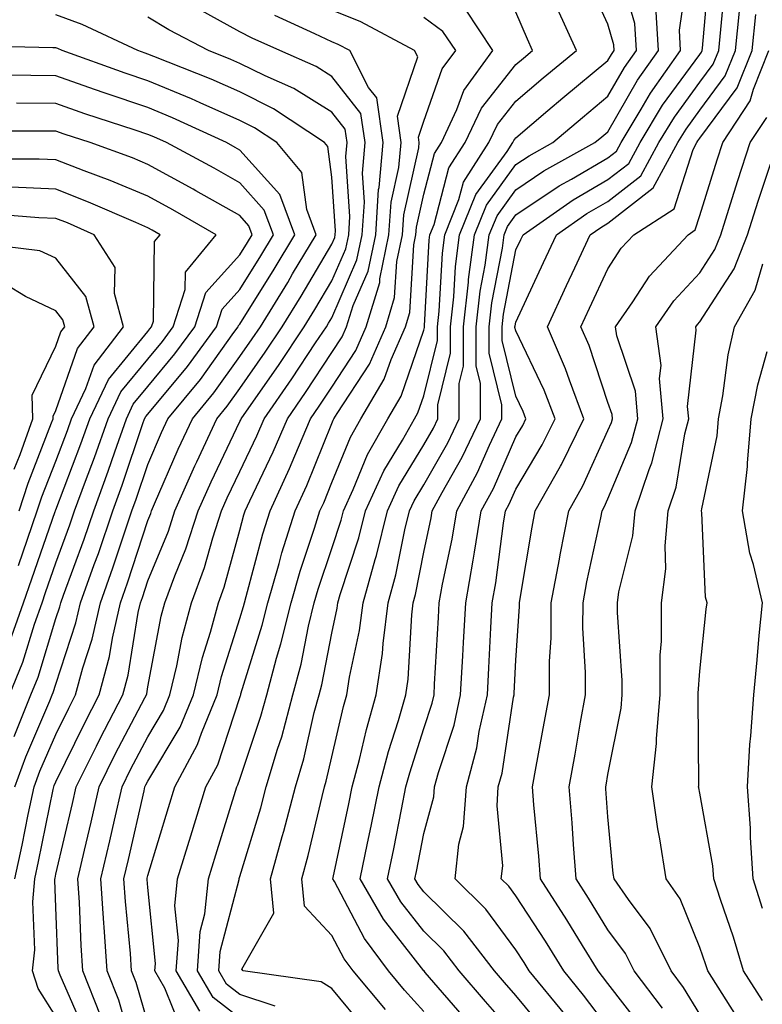
# Model space of a CAD drawing. Units: inches. Extents: x 1039763 to 1042403, y 7226618 to 7229258.
# Drawn here: x 1040614 to 1040695, y 7226908 to 7227015 of the extents above; entities that cross this region are included whole.
import ezdxf

# ---------------------------------------------------------------- set-up
doc = ezdxf.new("R2010")
doc.units = ezdxf.units.IN
doc.header["$MEASUREMENT"] = 0
doc.layers.add('Contour_10397226', color=7, linetype='Continuous', true_color=0x5689dd)

msp = doc.modelspace()

# ---------------------------------------------------------------- linework, layer by layer
at = {"layer": 'Contour_10397226'}
for points in [[(1040658.05, 7226907.53, 2861), (1040655.96, 7226909.83, 2861), (1040654.22, 7226911.92, 2861), (1040651.59, 7226915.46, 2861), (1040648.34, 7226921.63, 2861), (1040648.17, 7226921.92, 2861), (1040648.21, 7226922.08, 2861), (1040649.89, 7226930.08, 2861), (1040650.26, 7226931.92, 2861), (1040651.04, 7226934.91, 2861), (1040651.8, 7226938.17, 2861), (1040652.87, 7226941.92, 2861), (1040653.54, 7226946.43, 2861), (1040653.62, 7226947.49, 2861), (1040654.18, 7226951.92, 2861), (1040655.02, 7226954.95, 2861), (1040655.98, 7226959.85, 2861), (1040656.49, 7226961.92, 2861), (1040656.98, 7226962.99, 2861), (1040658.05, 7226964.75, 2861), (1040660.65, 7226969.32, 2861), (1040661.9, 7226971.92, 2861), (1040661.88, 7226975.75, 2861), (1040662.35, 7226977.62, 2861), (1040662.35, 7226981.92, 2861), (1040662.89, 7226986.76, 2861), (1040662.91, 7226987.06, 2861), (1040663.56, 7226991.92, 2861), (1040664.85, 7226995.12, 2861), (1040668.05, 7226999.54, 2861), (1040669.48, 7227000.49, 2861), (1040672.05, 7227001.92, 2861), (1040675.3, 7227004.67, 2861), (1040678.05, 7227006.96, 2861), (1040679.87, 7227010.1, 2861), (1040681.16, 7227011.92, 2861), (1040680.98, 7227014.85, 2861), (1040679.28, 7227020.69, 2861)], [(1040668.05, 7226904.85, 2859), (1040664.75, 7226908.62, 2859), (1040661.9, 7226911.92, 2859), (1040660.22, 7226914.09, 2859), (1040658.05, 7226916.24, 2859), (1040655.55, 7226919.42, 2859), (1040654.1, 7226921.92, 2859), (1040654.79, 7226925.18, 2859), (1040655.61, 7226929.48, 2859), (1040656.1, 7226931.92, 2859), (1040656.51, 7226933.46, 2859), (1040658.05, 7226938.27, 2859), (1040658.97, 7226941, 2859), (1040659.16, 7226941.92, 2859), (1040659.22, 7226943.09, 2859), (1040659.63, 7226950.34, 2859), (1040659.73, 7226951.92, 2859), (1040660.08, 7226953.95, 2859), (1040661.12, 7226958.85, 2859), (1040661.62, 7226961.92, 2859), (1040663.89, 7226966.08, 2859), (1040665.18, 7226969.05, 2859), (1040666.53, 7226971.92, 2859), (1040666.53, 7226973.44, 2859), (1040665.16, 7226979.03, 2859), (1040665.16, 7226981.92, 2859), (1040665.45, 7226984.52, 2859), (1040666.59, 7226990.46, 2859), (1040666.78, 7226991.92, 2859), (1040667.15, 7226992.82, 2859), (1040668.05, 7226994.07, 2859), (1040672.74, 7226997.23, 2859), (1040674.1, 7226997.97, 2859), (1040678.05, 7227000.26, 2859), (1040678.99, 7227000.98, 2859), (1040679.48, 7227001.92, 2859), (1040681.68, 7227005.55, 2859), (1040682.68, 7227007.29, 2859), (1040685.96, 7227011.92, 2859), (1040685.84, 7227014.13, 2859), (1040686.78, 7227020.65, 2859)], [(1040671.37, 7226905.24, 2858), (1040668.05, 7226909.26, 2858), (1040666.8, 7226910.67, 2858), (1040665.73, 7226911.92, 2858), (1040662.39, 7226916.26, 2858), (1040658.05, 7226920.51, 2858), (1040657.44, 7226921.31, 2858), (1040657.07, 7226921.92, 2858), (1040657.25, 7226922.72, 2858), (1040658.05, 7226926.86, 2858), (1040659.12, 7226930.85, 2858), (1040659.2, 7226931.92, 2858), (1040659.63, 7226933.5, 2858), (1040661.33, 7226938.64, 2858), (1040662.05, 7226941.92, 2858), (1040662.29, 7226946.16, 2858), (1040662.37, 7226947.6, 2858), (1040662.6, 7226951.92, 2858), (1040663.42, 7226956.55, 2858), (1040663.54, 7226957.41, 2858), (1040664.28, 7226961.92, 2858), (1040665.61, 7226964.36, 2858), (1040668.05, 7226969.95, 2858), (1040668.79, 7226971.18, 2858), (1040669.14, 7226971.92, 2858), (1040668.85, 7226972.72, 2858), (1040668.05, 7226974.38, 2858), (1040666.55, 7226980.42, 2858), (1040666.55, 7226981.92, 2858), (1040666.7, 7226983.27, 2858), (1040668.05, 7226990.26, 2858), (1040668.58, 7226991.39, 2858), (1040668.83, 7226991.92, 2858), (1040674.26, 7226995.71, 2858), (1040678.05, 7226997.9, 2858), (1040680.32, 7226999.65, 2858), (1040681.55, 7227001.92, 2858), (1040683.99, 7227005.98, 2858), (1040688.05, 7227011.51, 2858), (1040688.23, 7227011.74, 2858), (1040688.3, 7227011.92, 2858), (1040688.32, 7227012.19, 2858), (1040689.1, 7227020.87, 2858)], [(1040653.87, 7226907.74, 2862), (1040650.37, 7226911.92, 2862), (1040649.38, 7226913.25, 2862), (1040648.05, 7226915.79, 2862), (1040645.08, 7226918.95, 2862), (1040644.79, 7226921.92, 2862), (1040645.49, 7226924.48, 2862), (1040647, 7226930.87, 2862), (1040647.27, 7226931.92, 2862), (1040647.44, 7226932.53, 2862), (1040648.05, 7226935.18, 2862), (1040649.32, 7226940.65, 2862), (1040649.67, 7226941.92, 2862), (1040649.96, 7226943.83, 2862), (1040651.06, 7226948.91, 2862), (1040651.45, 7226951.92, 2862), (1040652.76, 7226956.63, 2862), (1040652.89, 7226957.08, 2862), (1040654.09, 7226961.92, 2862), (1040655.34, 7226964.63, 2862), (1040658.05, 7226969.09, 2862), (1040659.09, 7226970.88, 2862), (1040659.57, 7226971.92, 2862), (1040659.57, 7226973.44, 2862), (1040660.94, 7226979.03, 2862), (1040660.94, 7226981.92, 2862), (1040661.31, 7226985.18, 2862), (1040661.49, 7226988.48, 2862), (1040661.94, 7226991.92, 2862), (1040663.69, 7226996.28, 2862), (1040667.09, 7227000.96, 2862), (1040667.72, 7227001.92, 2862), (1040667.82, 7227002.15, 2862), (1040668.05, 7227002.45, 2862), (1040671.53, 7227005.4, 2862), (1040673.17, 7227006.8, 2862), (1040678.05, 7227010.83, 2862), (1040678.46, 7227011.51, 2862), (1040678.73, 7227011.92, 2862), (1040678.69, 7227012.56, 2862), (1040678.05, 7227014.81, 2862), (1040675.8, 7227019.67, 2862)], [(1040673.36, 7226907.23, 2857), (1040669.51, 7226911.92, 2857), (1040668.97, 7226912.84, 2857), (1040668.05, 7226914.22, 2857), (1040664.77, 7226918.64, 2857), (1040661.45, 7226921.92, 2857), (1040661.84, 7226925.71, 2857), (1040662.37, 7226927.6, 2857), (1040662.68, 7226931.92, 2857), (1040663.81, 7226936.16, 2857), (1040664.07, 7226937.94, 2857), (1040664.96, 7226941.92, 2857), (1040665.12, 7226944.85, 2857), (1040665.34, 7226949.21, 2857), (1040665.49, 7226951.92, 2857), (1040665.88, 7226954.09, 2857), (1040666.72, 7226960.59, 2857), (1040666.94, 7226961.92, 2857), (1040667.33, 7226962.64, 2857), (1040668.05, 7226964.28, 2857), (1040670.9, 7226969.07, 2857), (1040672.31, 7226971.92, 2857), (1040671.14, 7226975.01, 2857), (1040668.05, 7226981.47, 2857), (1040667.95, 7226981.82, 2857), (1040667.95, 7226981.92, 2857), (1040667.97, 7226982, 2857), (1040668.05, 7226982.43, 2857), (1040671.06, 7226988.91, 2857), (1040672.48, 7226991.92, 2857), (1040675.76, 7226994.21, 2857), (1040678.05, 7226995.53, 2857), (1040681.64, 7226998.33, 2857), (1040683.6, 7227001.92, 2857), (1040685.28, 7227004.69, 2857), (1040688.05, 7227008.48, 2857), (1040689.51, 7227010.46, 2857), (1040690.1, 7227011.92, 2857), (1040690.34, 7227014.21, 2857), (1040690.78, 7227019.19, 2857)], [(1040626.39, 7226903.58, 2869), (1040624.89, 7226908.76, 2869), (1040623.64, 7226911.92, 2869), (1040623.3, 7226916.67, 2869), (1040623.26, 7226917.13, 2869), (1040622.95, 7226921.92, 2869), (1040623.91, 7226926.06, 2869), (1040624.42, 7226928.29, 2869), (1040625.26, 7226931.92, 2869), (1040626.17, 7226933.8, 2869), (1040628.05, 7226937.37, 2869), (1040629.75, 7226940.22, 2869), (1040630.45, 7226941.92, 2869), (1040631.21, 7226945.08, 2869), (1040631.8, 7226948.17, 2869), (1040632.8, 7226951.92, 2869), (1040634.22, 7226955.75, 2869), (1040635.12, 7226958.99, 2869), (1040636.06, 7226961.92, 2869), (1040636.66, 7226963.31, 2869), (1040638.05, 7226966.2, 2869), (1040639.91, 7226970.06, 2869), (1040640.71, 7226971.92, 2869), (1040643.71, 7226976.26, 2869), (1040646.29, 7226980.16, 2869), (1040647.46, 7226981.92, 2869), (1040647.68, 7226982.29, 2869), (1040648.05, 7226982.9, 2869), (1040650.78, 7226989.19, 2869), (1040651.35, 7226991.92, 2869), (1040651.59, 7226995.46, 2869), (1040651.37, 7226998.6, 2869), (1040651.66, 7227001.92, 2869), (1040651.21, 7227005.08, 2869), (1040648.05, 7227009.11, 2869), (1040646.33, 7227010.2, 2869), (1040642.39, 7227011.92, 2869), (1040639.4, 7227013.27, 2869), (1040638.05, 7227013.97, 2869), (1040633.52, 7227016.45, 2869)], [(1040631.7, 7226905.57, 2867), (1040629.91, 7226910.06, 2867), (1040628.81, 7226911.92, 2867), (1040628.87, 7226912.74, 2867), (1040628.05, 7226920.98, 2867), (1040627.97, 7226921.84, 2867), (1040627.97, 7226921.92, 2867), (1040627.97, 7226922, 2867), (1040628.05, 7226922.29, 2867), (1040630.3, 7226929.67, 2867), (1040631, 7226931.92, 2867), (1040633.46, 7226936.51, 2867), (1040633.87, 7226937.74, 2867), (1040635.57, 7226941.92, 2867), (1040636.06, 7226943.91, 2867), (1040638.05, 7226950.22, 2867), (1040638.46, 7226951.51, 2867), (1040638.56, 7226951.92, 2867), (1040638.75, 7226952.62, 2867), (1040640.55, 7226959.42, 2867), (1040641.33, 7226961.92, 2867), (1040643.46, 7226966.51, 2867), (1040644.01, 7226967.88, 2867), (1040645.73, 7226971.92, 2867), (1040646.68, 7226973.29, 2867), (1040648.05, 7226975.36, 2867), (1040650.65, 7226979.32, 2867), (1040651.78, 7226981.92, 2867), (1040653.25, 7226986.72, 2867), (1040653.26, 7226987.13, 2867), (1040654.26, 7226991.92, 2867), (1040654.51, 7226995.46, 2867), (1040655.34, 7226999.21, 2867), (1040655.59, 7227001.92, 2867), (1040655.18, 7227004.79, 2867), (1040657.39, 7227011.26, 2867), (1040657.03, 7227011.92, 2867), (1040651.19, 7227015.06, 2867), (1040648.05, 7227016.31, 2867)], [(1040638.05, 7226906.8, 2865), (1040635.16, 7226909.03, 2865), (1040633.46, 7226911.92, 2865), (1040633.75, 7226916.22, 2865), (1040634.24, 7226918.11, 2865), (1040634.63, 7226921.92, 2865), (1040635.43, 7226924.54, 2865), (1040637.58, 7226931.45, 2865), (1040637.72, 7226931.92, 2865), (1040637.84, 7226932.13, 2865), (1040638.05, 7226932.76, 2865), (1040640.35, 7226939.62, 2865), (1040640.98, 7226941.92, 2865), (1040642.05, 7226945.92, 2865), (1040642.52, 7226947.45, 2865), (1040643.62, 7226951.92, 2865), (1040644.61, 7226955.36, 2865), (1040646.17, 7226960.05, 2865), (1040646.76, 7226961.92, 2865), (1040647.17, 7226962.8, 2865), (1040648.05, 7226964.99, 2865), (1040650.06, 7226969.91, 2865), (1040651.19, 7226971.92, 2865), (1040653.75, 7226976.22, 2865), (1040654.5, 7226978.37, 2865), (1040656.04, 7226981.92, 2865), (1040656.51, 7226983.46, 2865), (1040656.96, 7226990.83, 2865), (1040657.19, 7226991.92, 2865), (1040657.25, 7226992.72, 2865), (1040658.05, 7226996.33, 2865), (1040659.22, 7227000.75, 2865), (1040659.96, 7227001.92, 2865), (1040661.64, 7227005.51, 2865), (1040662.39, 7227007.58, 2865), (1040665.55, 7227011.92, 2865), (1040662.56, 7227016.43, 2865)], [(1040641.88, 7226908.09, 2864), (1040638.05, 7226909.38, 2864), (1040636.6, 7226910.47, 2864), (1040635.76, 7226911.92, 2864), (1040635.92, 7226914.05, 2864), (1040637.97, 7226921.84, 2864), (1040637.97, 7226921.92, 2864), (1040637.99, 7226921.98, 2864), (1040638.05, 7226922.17, 2864), (1040640.34, 7226929.63, 2864), (1040640.92, 7226931.92, 2864), (1040642.15, 7226936.02, 2864), (1040642.6, 7226937.37, 2864), (1040643.81, 7226941.92, 2864), (1040644.71, 7226945.26, 2864), (1040645.53, 7226949.4, 2864), (1040646.14, 7226951.92, 2864), (1040646.57, 7226953.4, 2864), (1040648.05, 7226957.84, 2864), (1040649.07, 7226960.9, 2864), (1040649.3, 7226961.92, 2864), (1040650.37, 7226964.24, 2864), (1040651.94, 7226968.03, 2864), (1040654.12, 7226971.92, 2864), (1040655.59, 7226974.38, 2864), (1040658.05, 7226981.53, 2864), (1040658.13, 7226981.84, 2864), (1040658.13, 7226982, 2864), (1040658.64, 7226991.33, 2864), (1040658.71, 7226991.92, 2864), (1040659.16, 7226993.03, 2864), (1040660.78, 7226999.19, 2864), (1040662.54, 7227001.92, 2864), (1040664.3, 7227005.67, 2864), (1040668.05, 7227010.4, 2864), (1040668.87, 7227011.1, 2864), (1040669.87, 7227011.92, 2864), (1040669.3, 7227013.17, 2864), (1040668.05, 7227016.1, 2864)], [(1040651.72, 7226905.59, 2863), (1040648.05, 7226910.03, 2863), (1040646.88, 7226910.75, 2863), (1040638.42, 7226911.92, 2863), (1040638.26, 7226912.13, 2863), (1040641.76, 7226918.21, 2863), (1040641.37, 7226921.92, 2863), (1040642.66, 7226926.53, 2863), (1040642.85, 7226927.12, 2863), (1040644.09, 7226931.92, 2863), (1040645, 7226934.97, 2863), (1040646.14, 7226940.01, 2863), (1040646.66, 7226941.92, 2863), (1040646.96, 7226943.01, 2863), (1040648.05, 7226948.62, 2863), (1040648.64, 7226951.33, 2863), (1040648.71, 7226951.92, 2863), (1040648.97, 7226952.84, 2863), (1040650.98, 7226958.99, 2863), (1040651.7, 7226961.92, 2863), (1040653.71, 7226966.26, 2863), (1040655.73, 7226969.6, 2863), (1040657.03, 7226971.92, 2863), (1040657.41, 7226972.56, 2863), (1040658.05, 7226974.4, 2863), (1040659.53, 7226980.44, 2863), (1040659.53, 7226981.92, 2863), (1040659.73, 7226983.6, 2863), (1040660.06, 7226989.91, 2863), (1040660.34, 7226991.92, 2863), (1040661.86, 7226995.73, 2863), (1040662.35, 7226997.62, 2863), (1040665.12, 7227001.92, 2863), (1040666.06, 7227003.91, 2863), (1040668.05, 7227006.43, 2863), (1040671.02, 7227008.95, 2863), (1040674.63, 7227011.92, 2863), (1040672.58, 7227016.45, 2863)], [(1040662.7, 7226906.57, 2860), (1040658.21, 7226911.76, 2860), (1040658.07, 7226911.92, 2860), (1040658.07, 7226911.94, 2860), (1040658.05, 7226911.94, 2860), (1040653.67, 7226917.55, 2860), (1040651.14, 7226921.92, 2860), (1040651.94, 7226925.81, 2860), (1040652.33, 7226927.64, 2860), (1040653.19, 7226931.92, 2860), (1040654.2, 7226935.77, 2860), (1040655.28, 7226939.15, 2860), (1040656.08, 7226941.92, 2860), (1040656.33, 7226943.64, 2860), (1040656.74, 7226950.61, 2860), (1040656.9, 7226951.92, 2860), (1040657.15, 7226952.82, 2860), (1040658.05, 7226957.41, 2860), (1040658.83, 7226961.14, 2860), (1040658.97, 7226961.92, 2860), (1040660.04, 7226963.91, 2860), (1040662.23, 7226967.74, 2860), (1040664.22, 7226971.92, 2860), (1040664.2, 7226975.77, 2860), (1040663.75, 7226977.62, 2860), (1040663.75, 7226981.92, 2860), (1040664.18, 7226985.79, 2860), (1040664.73, 7226988.6, 2860), (1040665.16, 7226991.92, 2860), (1040666, 7226993.97, 2860), (1040668.05, 7226996.8, 2860), (1040671.1, 7226998.87, 2860), (1040676.64, 7227001.92, 2860), (1040677.41, 7227002.56, 2860), (1040678.05, 7227003.09, 2860), (1040681.27, 7227008.7, 2860), (1040683.56, 7227011.92, 2860), (1040683.26, 7227016.71, 2860)], [(1040678.05, 7226905.83, 2856), (1040675.41, 7226909.28, 2856), (1040673.25, 7226911.92, 2856), (1040671.27, 7226915.14, 2856), (1040668.05, 7226920.08, 2856), (1040667.27, 7226921.14, 2856), (1040666.47, 7226921.92, 2856), (1040666.62, 7226923.35, 2856), (1040666, 7226929.87, 2856), (1040666.14, 7226931.92, 2856), (1040666.55, 7226933.42, 2856), (1040667.8, 7226941.67, 2856), (1040667.85, 7226941.92, 2856), (1040667.85, 7226942.12, 2856), (1040668.05, 7226945.69, 2856), (1040668.44, 7226951.53, 2856), (1040668.44, 7226951.92, 2856), (1040668.52, 7226952.39, 2856), (1040669.83, 7226960.14, 2856), (1040670.16, 7226961.92, 2856), (1040672.91, 7226966.78, 2856), (1040673.01, 7226966.96, 2856), (1040675.45, 7226971.92, 2856), (1040673.87, 7226976.1, 2856), (1040673.46, 7226977.33, 2856), (1040671.47, 7226981.92, 2856), (1040673.56, 7226986.41, 2856), (1040674.46, 7226988.33, 2856), (1040676.14, 7226991.92, 2856), (1040677.27, 7226992.7, 2856), (1040678.05, 7226993.17, 2856), (1040682.97, 7226997, 2856), (1040685.65, 7227001.92, 2856), (1040686.57, 7227003.4, 2856), (1040688.05, 7227005.46, 2856), (1040690.8, 7227009.17, 2856), (1040691.92, 7227011.92, 2856), (1040692.35, 7227016.22, 2856)], [(1040681.82, 7226905.69, 2855), (1040678.05, 7226910.57, 2855), (1040677.46, 7226911.33, 2855), (1040676.98, 7226911.92, 2855), (1040675.28, 7226914.69, 2855), (1040673.6, 7226917.47, 2855), (1040670.73, 7226921.92, 2855), (1040670.53, 7226924.4, 2855), (1040670, 7226929.97, 2855), (1040669.85, 7226931.92, 2855), (1040670.26, 7226934.13, 2855), (1040671.14, 7226938.83, 2855), (1040671.7, 7226941.92, 2855), (1040671.72, 7226945.59, 2855), (1040671.88, 7226948.09, 2855), (1040671.9, 7226951.92, 2855), (1040672.78, 7226956.65, 2855), (1040672.85, 7226957.12, 2855), (1040673.79, 7226961.92, 2855), (1040675.34, 7226964.63, 2855), (1040678.05, 7226970.63, 2855), (1040678.44, 7226971.53, 2855), (1040678.54, 7226971.92, 2855), (1040678.5, 7226972.37, 2855), (1040678.05, 7226973.7, 2855), (1040676, 7226979.87, 2855), (1040675.1, 7226981.92, 2855), (1040676.04, 7226983.93, 2855), (1040678.05, 7226988.21, 2855), (1040679.5, 7226990.47, 2855), (1040680.86, 7226991.92, 2855), (1040685.24, 7226994.73, 2855), (1040687.31, 7227001.18, 2855), (1040687.72, 7227001.92, 2855), (1040687.84, 7227002.13, 2855), (1040688.05, 7227002.41, 2855), (1040692.11, 7227007.86, 2855), (1040693.73, 7227011.92, 2855), (1040694.12, 7227015.85, 2855)], [(1040621.29, 7226905.16, 2871), (1040618.52, 7226911.45, 2871), (1040618.34, 7226911.92, 2871), (1040618.32, 7226912.19, 2871), (1040618.05, 7226918.85, 2871), (1040617.93, 7226921.8, 2871), (1040617.95, 7226921.92, 2871), (1040617.97, 7226922, 2871), (1040618.05, 7226922.43, 2871), (1040619.87, 7226930.1, 2871), (1040620.28, 7226931.92, 2871), (1040622.48, 7226936.35, 2871), (1040622.85, 7226937.12, 2871), (1040625.34, 7226941.92, 2871), (1040625.9, 7226944.07, 2871), (1040627.01, 7226950.88, 2871), (1040627.25, 7226951.92, 2871), (1040627.46, 7226952.51, 2871), (1040628.05, 7226954.32, 2871), (1040630.28, 7226959.69, 2871), (1040631, 7226961.92, 2871), (1040633.17, 7226966.8, 2871), (1040633.36, 7226967.23, 2871), (1040635.55, 7226971.92, 2871), (1040636.68, 7226973.29, 2871), (1040638.05, 7226975.2, 2871), (1040640.82, 7226979.15, 2871), (1040642.66, 7226981.92, 2871), (1040644.73, 7226985.24, 2871), (1040648.05, 7226990.88, 2871), (1040648.36, 7226991.61, 2871), (1040648.42, 7226991.92, 2871), (1040648.46, 7226992.33, 2871), (1040648.05, 7226998.17, 2871), (1040647.62, 7227001.49, 2871), (1040647.25, 7227001.92, 2871), (1040641.72, 7227005.59, 2871), (1040638.05, 7227007.43, 2871), (1040634.94, 7227008.81, 2871), (1040628.69, 7227011.28, 2871), (1040628.05, 7227011.55, 2871), (1040627.78, 7227011.65, 2871), (1040626.98, 7227011.92, 2871), (1040620.9, 7227014.77, 2871), (1040618.05, 7227015.79, 2871)], [(1040622.89, 7226907.08, 2870), (1040620.98, 7226911.92, 2870), (1040620.8, 7226914.67, 2870), (1040620.61, 7226919.36, 2870), (1040620.43, 7226921.92, 2870), (1040621.16, 7226925.03, 2870), (1040621.88, 7226928.09, 2870), (1040622.76, 7226931.92, 2870), (1040624.51, 7226935.46, 2870), (1040627.74, 7226941.61, 2870), (1040627.89, 7226941.92, 2870), (1040627.93, 7226942.04, 2870), (1040628.05, 7226942.78, 2870), (1040629.5, 7226950.47, 2870), (1040629.89, 7226951.92, 2870), (1040630.98, 7226954.85, 2870), (1040632.19, 7226957.78, 2870), (1040633.52, 7226961.92, 2870), (1040634.92, 7226965.05, 2870), (1040638.05, 7226971.61, 2870), (1040638.15, 7226971.82, 2870), (1040638.19, 7226971.92, 2870), (1040638.52, 7226972.39, 2870), (1040642.27, 7226977.7, 2870), (1040645.06, 7226981.92, 2870), (1040646.19, 7226983.78, 2870), (1040648.05, 7226986.9, 2870), (1040649.57, 7226990.4, 2870), (1040649.89, 7226991.92, 2870), (1040650.02, 7226993.89, 2870), (1040649.57, 7227000.4, 2870), (1040649.71, 7227001.92, 2870), (1040649.5, 7227003.37, 2870), (1040648.05, 7227005.22, 2870), (1040643.93, 7227007.8, 2870), (1040640.8, 7227009.17, 2870), (1040638.05, 7227010.53, 2870), (1040637.09, 7227010.96, 2870), (1040634.65, 7227011.92, 2870), (1040630.32, 7227014.19, 2870), (1040628.05, 7227015.57, 2870)], [(1040628.05, 7226906.3, 2868), (1040626.78, 7226910.65, 2868), (1040626.27, 7226911.92, 2868), (1040626.16, 7226913.81, 2868), (1040625.61, 7226919.48, 2868), (1040625.45, 7226921.92, 2868), (1040625.94, 7226924.03, 2868), (1040627.64, 7226931.51, 2868), (1040627.74, 7226931.92, 2868), (1040627.84, 7226932.13, 2868), (1040628.05, 7226932.55, 2868), (1040631.57, 7226938.4, 2868), (1040633.01, 7226941.92, 2868), (1040633.99, 7226945.98, 2868), (1040634.85, 7226948.72, 2868), (1040635.73, 7226951.92, 2868), (1040636.35, 7226953.62, 2868), (1040638.05, 7226959.81, 2868), (1040638.5, 7226961.47, 2868), (1040638.64, 7226961.92, 2868), (1040639.12, 7226962.99, 2868), (1040641.66, 7226968.31, 2868), (1040643.23, 7226971.92, 2868), (1040645.2, 7226974.77, 2868), (1040648.05, 7226979.11, 2868), (1040649.16, 7226980.81, 2868), (1040649.65, 7226981.92, 2868), (1040650.35, 7226984.22, 2868), (1040652, 7226987.97, 2868), (1040652.82, 7226991.92, 2868), (1040653.13, 7226996.84, 2868), (1040653.19, 7226997.06, 2868), (1040653.64, 7227001.92, 2868), (1040652.93, 7227006.8, 2868), (1040652.05, 7227007.92, 2868), (1040650.02, 7227011.92, 2868), (1040648.73, 7227012.6, 2868), (1040648.05, 7227012.88, 2868), (1040646.21, 7227013.76, 2868), (1040641.86, 7227015.73, 2868)], [(1040633.69, 7226907.56, 2866), (1040631.14, 7226911.92, 2866), (1040631.37, 7226915.24, 2866), (1040630.98, 7226918.99, 2866), (1040631.27, 7226921.92, 2866), (1040632.72, 7226926.59, 2866), (1040634.36, 7226931.92, 2866), (1040635.65, 7226934.32, 2866), (1040638.05, 7226941.63, 2866), (1040638.13, 7226941.84, 2866), (1040638.15, 7226941.92, 2866), (1040638.17, 7226942.04, 2866), (1040640.49, 7226949.48, 2866), (1040641.08, 7226951.92, 2866), (1040642.33, 7226956.2, 2866), (1040642.62, 7226957.35, 2866), (1040644.05, 7226961.92, 2866), (1040645.32, 7226964.65, 2866), (1040648.05, 7226971.41, 2866), (1040648.19, 7226971.78, 2866), (1040648.28, 7226971.92, 2866), (1040648.62, 7226972.49, 2866), (1040652.13, 7226977.84, 2866), (1040653.91, 7226981.92, 2866), (1040654.87, 7226985.1, 2866), (1040655.12, 7226988.99, 2866), (1040655.73, 7226991.92, 2866), (1040655.88, 7226994.09, 2866), (1040657.5, 7227001.37, 2866), (1040657.54, 7227001.92, 2866), (1040657.46, 7227002.51, 2866), (1040658.05, 7227004.24, 2866), (1040660.04, 7227009.93, 2866), (1040661.51, 7227011.92, 2866), (1040660.12, 7227013.99, 2866), (1040658.05, 7227015.51, 2866)], [(1040618.05, 7226906.96, 2872), (1040616.14, 7226910.01, 2872), (1040615.53, 7226911.92, 2872), (1040615.76, 7226914.21, 2872), (1040615.55, 7226919.42, 2872), (1040615.76, 7226921.92, 2872), (1040616.17, 7226923.8, 2872), (1040617.78, 7226931.65, 2872), (1040617.84, 7226931.92, 2872), (1040617.89, 7226932.08, 2872), (1040618.05, 7226932.47, 2872), (1040621.16, 7226938.81, 2872), (1040622.76, 7226941.92, 2872), (1040623.89, 7226946.08, 2872), (1040624.2, 7226948.07, 2872), (1040625.08, 7226951.92, 2872), (1040625.86, 7226954.11, 2872), (1040628.05, 7226960.85, 2872), (1040628.36, 7226961.61, 2872), (1040628.46, 7226961.92, 2872), (1040628.79, 7226962.66, 2872), (1040631.35, 7226968.62, 2872), (1040632.89, 7226971.92, 2872), (1040635.22, 7226974.75, 2872), (1040638.05, 7226978.7, 2872), (1040639.38, 7226980.59, 2872), (1040640.28, 7226981.92, 2872), (1040643.25, 7226986.72, 2872), (1040643.79, 7226987.66, 2872), (1040646.33, 7226991.92, 2872), (1040645.32, 7226994.65, 2872), (1040644.79, 7226998.66, 2872), (1040642.07, 7227001.92, 2872), (1040639.65, 7227003.52, 2872), (1040638.05, 7227004.32, 2872), (1040633.73, 7227006.24, 2872), (1040632.8, 7227006.67, 2872), (1040628.05, 7227008.64, 2872), (1040625.59, 7227009.46, 2872), (1040618.75, 7227011.92, 2872), (1040618.28, 7227012.15, 2872), (1040618.05, 7227012.23, 2872), (1040617.74, 7227012.23, 2872), (1040608.58, 7227012.45, 2872)], [(1040683.99, 7226907.86, 2854), (1040680.92, 7226911.92, 2854), (1040679.96, 7226913.83, 2854), (1040678.05, 7226916.39, 2854), (1040675.96, 7226919.83, 2854), (1040674.61, 7226921.92, 2854), (1040674.32, 7226925.65, 2854), (1040674.16, 7226928.03, 2854), (1040673.83, 7226931.92, 2854), (1040674.48, 7226935.49, 2854), (1040675.08, 7226938.95, 2854), (1040675.61, 7226941.92, 2854), (1040675.63, 7226944.34, 2854), (1040675.34, 7226949.21, 2854), (1040675.35, 7226951.92, 2854), (1040675.78, 7226954.19, 2854), (1040677.27, 7226961.14, 2854), (1040677.42, 7226961.92, 2854), (1040677.66, 7226962.31, 2854), (1040678.05, 7226963.21, 2854), (1040680.63, 7226969.34, 2854), (1040681.29, 7226971.92, 2854), (1040681.04, 7226974.91, 2854), (1040679.03, 7226980.94, 2854), (1040678.89, 7226981.92, 2854), (1040680.76, 7226984.63, 2854), (1040682.56, 7226987.41, 2854), (1040686.76, 7226991.92, 2854), (1040687.54, 7226992.43, 2854), (1040688.05, 7226993.99, 2854), (1040689.92, 7227000.05, 2854), (1040690.53, 7227001.92, 2854), (1040693.52, 7227006.45, 2854), (1040693.87, 7227007.74, 2854), (1040695.55, 7227011.92, 2854)], [(1040613.58, 7226921.92, 2873), (1040614.38, 7226925.59, 2873), (1040615.06, 7226928.93, 2873), (1040615.71, 7226931.92, 2873), (1040616.33, 7226933.64, 2873), (1040618.05, 7226937.62, 2873), (1040619.48, 7226940.49, 2873), (1040620.2, 7226941.92, 2873), (1040620.98, 7226944.85, 2873), (1040622.01, 7226947.96, 2873), (1040622.91, 7226951.92, 2873), (1040624.26, 7226955.71, 2873), (1040625.43, 7226959.3, 2873), (1040626.31, 7226961.92, 2873), (1040626.78, 7226963.19, 2873), (1040628.05, 7226966.94, 2873), (1040629.55, 7226970.42, 2873), (1040630.24, 7226971.92, 2873), (1040633.77, 7226976.2, 2873), (1040637.41, 7226981.28, 2873), (1040637.87, 7226981.92, 2873), (1040637.91, 7226982.06, 2873), (1040638.05, 7226982.19, 2873), (1040641.78, 7226988.19, 2873), (1040644.03, 7226991.92, 2873), (1040642.41, 7226996.28, 2873), (1040638.05, 7227001.12, 2873), (1040637.54, 7227001.41, 2873), (1040636.59, 7227001.92, 2873), (1040630.75, 7227004.62, 2873), (1040628.05, 7227005.73, 2873), (1040623.42, 7227007.29, 2873), (1040622.27, 7227007.7, 2873), (1040618.05, 7227009.17, 2873), (1040615.34, 7227009.21, 2873), (1040610.67, 7227009.3, 2873)], [(1040613.58, 7226931.92, 2874), (1040614.79, 7226935.18, 2874), (1040617.41, 7226941.28, 2874), (1040617.66, 7226941.92, 2874), (1040617.78, 7226942.19, 2874), (1040618.05, 7226943.09, 2874), (1040620.24, 7226949.73, 2874), (1040620.75, 7226951.92, 2874), (1040622.23, 7226956.1, 2874), (1040622.68, 7226957.29, 2874), (1040624.24, 7226961.92, 2874), (1040625.26, 7226964.71, 2874), (1040627.52, 7226971.39, 2874), (1040627.7, 7226971.92, 2874), (1040627.82, 7226972.15, 2874), (1040628.05, 7226972.43, 2874), (1040632.37, 7226977.6, 2874), (1040635.53, 7226981.92, 2874), (1040636.14, 7226983.83, 2874), (1040638.05, 7226985.96, 2874), (1040640.34, 7226989.63, 2874), (1040641.7, 7226991.92, 2874), (1040640.71, 7226994.58, 2874), (1040638.05, 7226997.56, 2874), (1040635.26, 7226999.13, 2874), (1040630.08, 7227001.92, 2874), (1040628.69, 7227002.56, 2874), (1040628.05, 7227002.82, 2874), (1040626.68, 7227003.29, 2874), (1040621.19, 7227005.06, 2874), (1040618.05, 7227006.16, 2874), (1040613.77, 7227006.2, 2874)], [(1040688.05, 7226907.23, 2853), (1040686.27, 7226910.14, 2853), (1040684.92, 7226911.92, 2853), (1040682.66, 7226916.53, 2853), (1040680.3, 7226919.67, 2853), (1040678.73, 7226921.92, 2853), (1040678.64, 7226922.51, 2853), (1040678.05, 7226928.68, 2853), (1040677.84, 7226931.71, 2853), (1040677.82, 7226931.92, 2853), (1040677.85, 7226932.12, 2853), (1040678.05, 7226933.25, 2853), (1040679.48, 7226940.49, 2853), (1040679.61, 7226941.92, 2853), (1040679.61, 7226943.48, 2853), (1040679.09, 7226950.88, 2853), (1040679.1, 7226951.92, 2853), (1040679.24, 7226953.11, 2853), (1040680.76, 7226959.21, 2853), (1040681.02, 7226961.92, 2853), (1040682.52, 7226966.39, 2853), (1040682.84, 7226967.13, 2853), (1040684.07, 7226971.92, 2853), (1040683.67, 7226976.3, 2853), (1040683.85, 7226977.72, 2853), (1040683.25, 7226981.92, 2853), (1040685.22, 7226984.75, 2853), (1040688.05, 7226987.76, 2853), (1040689.67, 7226990.3, 2853), (1040690.32, 7226991.92, 2853), (1040691.39, 7226995.26, 2853), (1040692.17, 7226997.8, 2853), (1040693.52, 7227001.92, 2853), (1040695.32, 7227004.65, 2853)], [(1040613.52, 7226937.39, 2875), (1040615.35, 7226941.92, 2875), (1040616.14, 7226943.83, 2875), (1040618.05, 7226950.2, 2875), (1040618.48, 7226951.49, 2875), (1040618.58, 7226951.92, 2875), (1040618.87, 7226952.74, 2875), (1040621.12, 7226958.85, 2875), (1040622.17, 7226961.92, 2875), (1040623.75, 7226966.22, 2875), (1040624.46, 7226968.33, 2875), (1040625.73, 7226971.92, 2875), (1040626.47, 7226973.5, 2875), (1040628.05, 7226975.42, 2875), (1040631, 7226978.97, 2875), (1040633.17, 7226981.92, 2875), (1040634.34, 7226985.63, 2875), (1040638.05, 7226989.73, 2875), (1040638.89, 7226991.08, 2875), (1040639.4, 7226991.92, 2875), (1040639.03, 7226992.9, 2875), (1040638.05, 7226993.99, 2875), (1040633.28, 7226996.69, 2875), (1040632.99, 7226996.86, 2875), (1040628.05, 7226999.56, 2875), (1040626.39, 7227000.26, 2875), (1040621.78, 7227001.92, 2875), (1040618.97, 7227002.84, 2875), (1040618.05, 7227003.15, 2875), (1040616.8, 7227003.17, 2875), (1040609.28, 7227003.15, 2875)], [(1040613.03, 7226941.92, 2876), (1040614.48, 7226945.49, 2876), (1040615.73, 7226949.6, 2876), (1040616.55, 7226951.92, 2876), (1040616.94, 7226953.03, 2876), (1040618.05, 7226956.28, 2876), (1040619.57, 7226960.4, 2876), (1040620.08, 7226961.92, 2876), (1040621.27, 7226965.14, 2876), (1040622.27, 7226967.7, 2876), (1040623.73, 7226971.92, 2876), (1040625.12, 7226974.85, 2876), (1040628.05, 7226978.4, 2876), (1040629.65, 7226980.32, 2876), (1040630.82, 7226981.92, 2876), (1040632.11, 7226985.98, 2876), (1040632.13, 7226987.84, 2876), (1040635.49, 7226991.92, 2876), (1040630.76, 7226994.63, 2876), (1040628.05, 7226996.12, 2876), (1040623.95, 7226997.82, 2876), (1040621.12, 7226998.85, 2876), (1040618.05, 7227000.05, 2876), (1040616.25, 7227000.12, 2876), (1040609.85, 7227000.12, 2876)], [(1040692.46, 7226906.33, 2852), (1040688.91, 7226911.92, 2852), (1040688.71, 7226912.58, 2852), (1040688.05, 7226914.48, 2852), (1040685.9, 7226919.77, 2852), (1040684.4, 7226921.92, 2852), (1040683.71, 7226926.26, 2852), (1040683.48, 7226927.35, 2852), (1040682.84, 7226931.92, 2852), (1040683.34, 7226936.63, 2852), (1040683.32, 7226937.19, 2852), (1040683.73, 7226941.92, 2852), (1040683.75, 7226946.22, 2852), (1040683.87, 7226947.74, 2852), (1040683.89, 7226951.92, 2852), (1040684.34, 7226955.63, 2852), (1040684.26, 7226958.13, 2852), (1040684.61, 7226961.92, 2852), (1040685.47, 7226964.5, 2852), (1040686.41, 7226970.28, 2852), (1040686.84, 7226971.92, 2852), (1040686.72, 7226973.25, 2852), (1040687.66, 7226981.53, 2852), (1040687.62, 7226981.92, 2852), (1040687.8, 7226982.17, 2852), (1040688.05, 7226982.45, 2852), (1040691.76, 7226988.21, 2852), (1040693.23, 7226991.92, 2852), (1040694.4, 7226995.57, 2852), (1040695.73, 7226999.6, 2852)], [(1040612.85, 7226947.12, 2877), (1040614.55, 7226951.92, 2877), (1040615.45, 7226954.52, 2877), (1040617.99, 7226961.86, 2877), (1040618.01, 7226961.92, 2877), (1040618.03, 7226961.94, 2877), (1040618.05, 7226962.02, 2877), (1040620.78, 7226969.19, 2877), (1040621.76, 7226971.92, 2877), (1040623.79, 7226976.18, 2877), (1040628.05, 7226981.39, 2877), (1040628.28, 7226981.69, 2877), (1040628.46, 7226981.92, 2877), (1040628.66, 7226982.53, 2877), (1040628.79, 7226991.18, 2877), (1040629.4, 7226991.92, 2877), (1040628.54, 7226992.41, 2877), (1040628.05, 7226992.68, 2877), (1040626.74, 7226993.23, 2877), (1040621.6, 7226995.47, 2877), (1040618.05, 7226996.86, 2877), (1040613.21, 7226997.08, 2877)], [(1040613.99, 7226955.98, 2878), (1040614.96, 7226958.83, 2878), (1040616.04, 7226961.92, 2878), (1040616.53, 7226963.44, 2878), (1040618.05, 7226967.31, 2878), (1040619.32, 7226970.65, 2878), (1040619.77, 7226971.92, 2878), (1040621.33, 7226975.2, 2878), (1040622.23, 7226977.74, 2878), (1040625.41, 7226981.92, 2878), (1040624.44, 7226985.53, 2878), (1040624.5, 7226988.37, 2878), (1040622.21, 7226991.92, 2878), (1040619.32, 7226993.19, 2878), (1040618.05, 7226993.68, 2878), (1040616.21, 7226993.76, 2878), (1040610.37, 7226994.24, 2878)], [(1040614.07, 7226961.92, 2879), (1040615.04, 7226964.93, 2879), (1040617.6, 7226971.47, 2879), (1040617.78, 7226971.92, 2879), (1040617.76, 7226972.21, 2879), (1040618.05, 7226972.82, 2879), (1040620.41, 7226979.56, 2879), (1040622.23, 7226981.92, 2879), (1040621.33, 7226985.2, 2879), (1040618.05, 7226989.36, 2879), (1040616.31, 7226990.18, 2879), (1040608.89, 7226991.08, 2879)], [(1040694.85, 7226908.72, 2851), (1040692.8, 7226911.92, 2851), (1040691.72, 7226915.59, 2851), (1040690.28, 7226919.69, 2851), (1040689.55, 7226921.92, 2851), (1040689.46, 7226923.33, 2851), (1040688.05, 7226931.24, 2851), (1040687.93, 7226931.8, 2851), (1040687.91, 7226931.92, 2851), (1040687.93, 7226932.04, 2851), (1040687.85, 7226941.72, 2851), (1040687.87, 7226941.92, 2851), (1040687.87, 7226942.1, 2851), (1040688.05, 7226944.5, 2851), (1040688.75, 7226951.22, 2851), (1040688.83, 7226951.92, 2851), (1040688.67, 7226952.55, 2851), (1040688.26, 7226961.71, 2851), (1040688.23, 7226961.92, 2851), (1040688.25, 7226962.12, 2851), (1040689.91, 7226970.06, 2851), (1040690.06, 7226971.92, 2851), (1040690.53, 7226974.4, 2851), (1040691.12, 7226978.85, 2851), (1040691.8, 7226981.92, 2851), (1040694.07, 7226985.9, 2851), (1040694.89, 7226988.76, 2851)], [(1040613.54, 7226966.43, 2880), (1040614.18, 7226968.05, 2880), (1040615.57, 7226971.92, 2880), (1040615.49, 7226974.48, 2880), (1040618.05, 7226979.79, 2880), (1040618.6, 7226981.37, 2880), (1040619.03, 7226981.92, 2880), (1040618.81, 7226982.68, 2880), (1040618.05, 7226983.66, 2880), (1040614.77, 7226985.2, 2880), (1040612.62, 7226986.49, 2880)], [(1040694.85, 7226918.72, 2850), (1040693.83, 7226921.92, 2850), (1040693.54, 7226926.43, 2850), (1040693.56, 7226927.43, 2850), (1040693.21, 7226931.92, 2850), (1040693.46, 7226936.51, 2850), (1040693.6, 7226937.47, 2850), (1040693.91, 7226941.92, 2850), (1040694.26, 7226945.71, 2850), (1040694.5, 7226948.37, 2850), (1040694.85, 7226951.92, 2850), (1040693.89, 7226956.08, 2850), (1040693.46, 7226957.33, 2850), (1040692.68, 7226961.92, 2850), (1040693.23, 7226966.74, 2850), (1040693.23, 7226967.1, 2850), (1040693.64, 7226971.92, 2850), (1040694.36, 7226975.61, 2850), (1040695.35, 7226979.22, 2850)]]:
    msp.add_polyline3d(points, dxfattribs=at)

doc.saveas('drawing.dxf')
